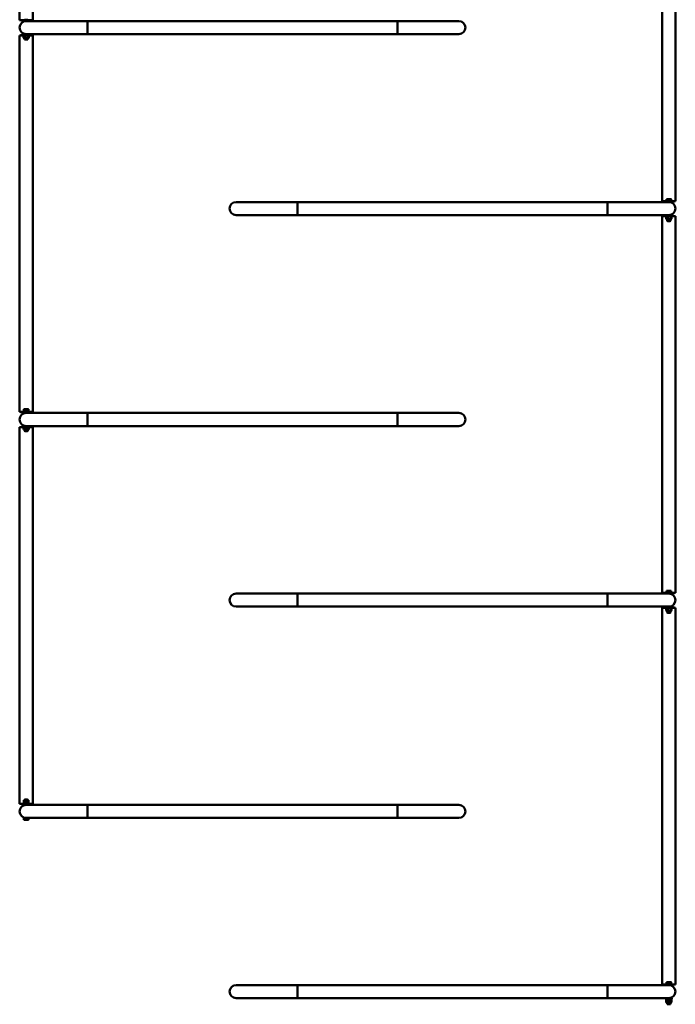
# Model space of a CAD drawing. Units: millimetres. Extents: x 92 to 288, y 65 to 221.
# Drawn here: x 92 to 102, y 113 to 129 of the extents above; entities that cross this region are included whole.
import ezdxf

# ---------------------------------------------------------------- set-up
doc = ezdxf.new("R2010")
doc.units = ezdxf.units.MM

msp = doc.modelspace()

# ---------------------------------------------------------------- linework, layer by layer
at = {"color": 7, "linetype": 'Continuous', "lineweight": 50}
for p, q in [((91.814, 135.437), (91.814, 129.307)), ((92.026, 129.307), (92.026, 135.437)), ((102.284, 132.487), (102.284, 126.357)), ((102.496, 126.357), (102.496, 132.487)), ((91.814, 129.307), (91.845, 129.307)), ((91.845, 129.307), (91.995, 129.307)), ((91.845, 129.287), (91.845, 129.307)), ((91.845, 129.287), (91.902, 129.287)), ((91.895, 129.31), (91.895, 129.307)), ((91.895, 129.287), (91.895, 129.286)), ((92.92, 129.289), (91.92, 129.289)), ((91.945, 129.307), (91.945, 129.31)), ((91.995, 129.307), (92.026, 129.307)), ((91.995, 129.289), (91.995, 129.307)), ((97.97, 129.289), (92.92, 129.289)), ((92.92, 129.077), (92.92, 129.289)), ((92.92, 129.289), (92.92, 129.183)), ((98.97, 129.289), (97.97, 129.289)), ((97.97, 129.077), (97.97, 129.289)), ((97.97, 129.289), (97.97, 129.183)), ((91.814, 129.057), (91.814, 122.927)), ((91.814, 129.057), (91.845, 129.057)), ((91.845, 129.057), (91.845, 129.077)), ((91.845, 129.077), (91.92, 129.077)), ((91.845, 129.057), (91.995, 129.057)), ((91.874, 129.016), (91.874, 129.057)), ((91.876, 129.057), (91.874, 129.057)), ((91.893, 129.081), (91.893, 129.081)), ((91.895, 129.08), (91.895, 129.077)), ((91.902, 129.057), (91.901, 129.057)), ((91.902, 129.016), (91.902, 129.057)), ((91.905, 129.057), (91.902, 129.057)), ((91.92, 129.077), (92.92, 129.077)), ((91.948, 129.057), (91.945, 129.057)), ((91.948, 129.016), (91.948, 129.057)), ((91.949, 129.057), (91.948, 129.057)), ((91.966, 129.057), (91.965, 129.057)), ((91.966, 129.016), (91.966, 129.057)), ((91.995, 129.057), (91.995, 129.077)), ((91.995, 129.057), (92.026, 129.057)), ((92.026, 122.927), (92.026, 129.057)), ((92.92, 129.183), (92.92, 129.077)), ((92.92, 129.077), (97.97, 129.077)), ((97.97, 129.183), (97.97, 129.077)), ((97.97, 129.077), (98.97, 129.077)), ((91.877, 129.015), (91.874, 129.016)), ((91.877, 129.014), (91.88, 129.013)), ((91.88, 129.013), (91.888, 129.013)), ((91.888, 129.013), (91.925, 129.013)), ((91.895, 129.013), (91.895, 128.991)), ((91.895, 128.991), (91.899, 128.987)), ((91.895, 128.991), (91.945, 128.991)), ((91.899, 128.987), (91.941, 128.987)), ((91.925, 129.013), (91.957, 129.013)), ((91.941, 128.987), (91.945, 128.991)), ((91.945, 128.991), (91.945, 129.013)), ((91.957, 129.013), (91.96, 129.013)), ((91.96, 129.013), (91.963, 129.014)), ((96.34, 126.344), (95.34, 126.344)), ((101.39, 126.344), (96.34, 126.344)), ((96.34, 126.344), (96.34, 126.132)), ((96.34, 126.238), (96.34, 126.344)), ((102.39, 126.344), (101.39, 126.344)), ((101.39, 126.344), (101.39, 126.132)), ((101.39, 126.238), (101.39, 126.344)), ((102.284, 126.357), (102.315, 126.357)), ((102.315, 126.357), (102.465, 126.357)), ((102.315, 126.344), (102.315, 126.357)), ((102.35, 126.389), (102.37, 126.389)), ((102.35, 126.36), (102.35, 126.386)), ((102.35, 126.36), (102.35, 126.357)), ((102.37, 126.36), (102.35, 126.36)), ((102.41, 126.389), (102.37, 126.389)), ((102.39, 126.36), (102.37, 126.36)), ((102.39, 126.36), (102.39, 126.386)), ((102.41, 126.36), (102.39, 126.36)), ((102.43, 126.389), (102.41, 126.389)), ((102.43, 126.36), (102.41, 126.36)), ((102.427, 126.337), (102.465, 126.337)), ((102.43, 126.36), (102.43, 126.386)), ((102.43, 126.357), (102.43, 126.36)), ((102.465, 126.357), (102.496, 126.357)), ((102.465, 126.337), (102.465, 126.357)), ((96.34, 126.132), (96.34, 126.238)), ((101.39, 126.132), (101.39, 126.238)), ((95.34, 126.132), (96.34, 126.132)), ((96.34, 126.132), (101.39, 126.132)), ((101.39, 126.132), (102.39, 126.132)), ((102.284, 126.112), (102.284, 119.982)), ((102.284, 126.112), (102.315, 126.112)), ((102.315, 126.112), (102.315, 126.132)), ((102.315, 126.112), (102.465, 126.112)), ((102.347, 126.111), (102.344, 126.109)), ((102.344, 126.069), (102.344, 126.109)), ((102.347, 126.068), (102.344, 126.069)), ((102.349, 126.112), (102.347, 126.111)), ((102.347, 126.067), (102.35, 126.065)), ((102.35, 126.065), (102.358, 126.065)), ((102.358, 126.065), (102.395, 126.065)), ((102.365, 126.065), (102.365, 126.036)), ((102.365, 126.036), (102.369, 126.032)), ((102.365, 126.036), (102.415, 126.036)), ((102.369, 126.032), (102.411, 126.032)), ((102.372, 126.069), (102.372, 126.109)), ((102.39, 126.132), (102.465, 126.132)), ((102.395, 126.065), (102.427, 126.065)), ((102.411, 126.032), (102.415, 126.036)), ((102.415, 126.132), (102.415, 126.135)), ((102.415, 126.036), (102.415, 126.065)), ((102.423, 126.112), (102.418, 126.109)), ((102.418, 126.069), (102.418, 126.109)), ((102.427, 126.065), (102.43, 126.065)), ((102.43, 126.065), (102.433, 126.067)), ((102.433, 126.111), (102.431, 126.112)), ((102.436, 126.069), (102.436, 126.109)), ((102.465, 126.112), (102.465, 126.132)), ((102.465, 126.112), (102.496, 126.112)), ((102.496, 119.982), (102.496, 126.112)), ((91.88, 122.969), (91.9, 122.969)), ((91.88, 122.94), (91.88, 122.966)), ((91.94, 122.969), (91.9, 122.969)), ((91.92, 122.94), (91.92, 122.966)), ((91.96, 122.969), (91.94, 122.969)), ((91.96, 122.94), (91.96, 122.966)), ((91.814, 122.927), (91.845, 122.927)), ((91.845, 122.907), (91.845, 122.927)), ((91.845, 122.927), (91.995, 122.927)), ((91.845, 122.907), (91.902, 122.907)), ((91.88, 122.94), (91.88, 122.937)), ((91.9, 122.94), (91.88, 122.94)), ((91.96, 122.937), (91.88, 122.937)), ((91.895, 122.935), (91.895, 122.927)), ((91.895, 122.907), (91.895, 122.906)), ((91.92, 122.94), (91.9, 122.94)), ((91.94, 122.94), (91.92, 122.94)), ((92.92, 122.909), (91.92, 122.909)), ((91.96, 122.94), (91.94, 122.94)), ((91.945, 122.927), (91.945, 122.935)), ((91.96, 122.937), (91.96, 122.94)), ((91.995, 122.927), (92.026, 122.927)), ((91.995, 122.909), (91.995, 122.927)), ((97.97, 122.909), (92.92, 122.909)), ((92.92, 122.697), (92.92, 122.909)), ((92.92, 122.909), (92.92, 122.803)), ((92.92, 122.803), (92.92, 122.697)), ((98.97, 122.909), (97.97, 122.909)), ((97.97, 122.697), (97.97, 122.909)), ((97.97, 122.909), (97.97, 122.803)), ((97.97, 122.803), (97.97, 122.697)), ((91.814, 122.677), (91.814, 116.547)), ((91.814, 122.677), (91.845, 122.677)), ((91.845, 122.697), (91.92, 122.697)), ((91.845, 122.677), (91.845, 122.697)), ((91.845, 122.677), (91.995, 122.677)), ((91.874, 122.641), (91.874, 122.677)), ((91.877, 122.64), (91.874, 122.641)), ((91.877, 122.639), (91.88, 122.638)), ((91.88, 122.638), (91.888, 122.638)), ((91.888, 122.638), (91.925, 122.638)), ((91.893, 122.701), (91.893, 122.701)), ((91.895, 122.7), (91.895, 122.697)), ((91.895, 122.638), (91.895, 122.616)), ((91.902, 122.641), (91.902, 122.677)), ((91.92, 122.697), (92.92, 122.697)), ((91.925, 122.638), (91.957, 122.638)), ((91.945, 122.616), (91.945, 122.638)), ((91.948, 122.641), (91.948, 122.677)), ((91.957, 122.638), (91.96, 122.638)), ((91.96, 122.638), (91.963, 122.639)), ((91.966, 122.641), (91.966, 122.677)), ((91.995, 122.677), (91.995, 122.697)), ((91.995, 122.677), (92.026, 122.677)), ((92.026, 116.547), (92.026, 122.677)), ((92.92, 122.697), (97.97, 122.697)), ((97.97, 122.697), (98.97, 122.697)), ((91.895, 122.616), (91.899, 122.612)), ((91.895, 122.616), (91.945, 122.616)), ((91.899, 122.612), (91.941, 122.612)), ((91.941, 122.612), (91.945, 122.616)), ((96.34, 119.969), (95.34, 119.969)), ((101.39, 119.969), (96.34, 119.969)), ((96.34, 119.969), (96.34, 119.757)), ((96.34, 119.863), (96.34, 119.969)), ((102.39, 119.969), (101.39, 119.969)), ((101.39, 119.969), (101.39, 119.757)), ((101.39, 119.863), (101.39, 119.969)), ((102.284, 119.982), (102.315, 119.982)), ((102.315, 119.969), (102.315, 119.982)), ((102.315, 119.982), (102.465, 119.982)), ((102.35, 120.014), (102.37, 120.014)), ((102.35, 119.985), (102.35, 120.011)), ((102.35, 119.985), (102.35, 119.982)), ((102.37, 119.985), (102.35, 119.985)), ((102.41, 120.014), (102.37, 120.014)), ((102.39, 119.985), (102.37, 119.985)), ((102.39, 119.985), (102.39, 120.011)), ((102.41, 119.985), (102.39, 119.985)), ((102.43, 120.014), (102.41, 120.014)), ((102.43, 119.985), (102.41, 119.985)), ((102.427, 119.962), (102.465, 119.962)), ((102.43, 119.985), (102.43, 120.011)), ((102.43, 119.982), (102.43, 119.985)), ((102.465, 119.982), (102.496, 119.982)), ((102.465, 119.962), (102.465, 119.982)), ((95.34, 119.757), (96.34, 119.757)), ((96.34, 119.757), (96.34, 119.863)), ((96.34, 119.757), (101.39, 119.757)), ((101.39, 119.757), (101.39, 119.863)), ((101.39, 119.757), (102.39, 119.757)), ((102.315, 119.737), (102.315, 119.757)), ((102.39, 119.757), (102.465, 119.757)), ((102.415, 119.757), (102.415, 119.76)), ((102.465, 119.737), (102.465, 119.757)), ((102.284, 119.737), (102.284, 113.607)), ((102.284, 119.737), (102.315, 119.737)), ((102.315, 119.737), (102.465, 119.737)), ((102.347, 119.736), (102.344, 119.734)), ((102.344, 119.694), (102.344, 119.734)), ((102.347, 119.693), (102.344, 119.694)), ((102.349, 119.737), (102.347, 119.736)), ((102.347, 119.692), (102.35, 119.69)), ((102.35, 119.69), (102.358, 119.69)), ((102.358, 119.69), (102.395, 119.69)), ((102.365, 119.69), (102.365, 119.661)), ((102.365, 119.661), (102.369, 119.657)), ((102.365, 119.661), (102.415, 119.661)), ((102.369, 119.657), (102.411, 119.657)), ((102.372, 119.694), (102.372, 119.734)), ((102.395, 119.69), (102.427, 119.69)), ((102.411, 119.657), (102.415, 119.661)), ((102.415, 119.661), (102.415, 119.69)), ((102.423, 119.737), (102.418, 119.734)), ((102.418, 119.694), (102.418, 119.734)), ((102.427, 119.69), (102.43, 119.69)), ((102.43, 119.69), (102.433, 119.692)), ((102.433, 119.736), (102.431, 119.737)), ((102.436, 119.694), (102.436, 119.734)), ((102.465, 119.737), (102.496, 119.737)), ((102.496, 113.607), (102.496, 119.737)), ((91.814, 116.547), (91.845, 116.547)), ((91.845, 116.547), (91.995, 116.547)), ((91.845, 116.527), (91.845, 116.547)), ((91.87, 116.559), (91.87, 116.549)), ((91.87, 116.559), (91.97, 116.559)), ((91.87, 116.549), (91.97, 116.549)), ((91.9, 116.608), (91.88, 116.608)), ((91.88, 116.604), (91.88, 116.564)), ((91.88, 116.56), (91.9, 116.56)), ((91.899, 116.617), (91.895, 116.613)), ((91.895, 116.613), (91.895, 116.608)), ((91.945, 116.613), (91.895, 116.613)), ((91.895, 116.56), (91.895, 116.559)), ((91.895, 116.549), (91.895, 116.547)), ((91.941, 116.617), (91.899, 116.617)), ((91.94, 116.608), (91.9, 116.608)), ((91.9, 116.56), (91.94, 116.56)), ((91.92, 116.604), (91.92, 116.564)), ((91.96, 116.608), (91.94, 116.608)), ((91.96, 116.56), (91.94, 116.56)), ((91.945, 116.613), (91.941, 116.617)), ((91.945, 116.608), (91.945, 116.613)), ((91.945, 116.559), (91.945, 116.56)), ((91.945, 116.547), (91.945, 116.549)), ((91.96, 116.604), (91.96, 116.564)), ((91.97, 116.549), (91.97, 116.559)), ((91.995, 116.547), (92.026, 116.547)), ((91.995, 116.529), (91.995, 116.547)), ((91.845, 116.527), (91.902, 116.527)), ((91.895, 116.527), (91.895, 116.526)), ((92.92, 116.529), (91.92, 116.529)), ((97.97, 116.529), (92.92, 116.529)), ((92.92, 116.317), (92.92, 116.529)), ((92.92, 116.529), (92.92, 116.423)), ((92.92, 116.423), (92.92, 116.317)), ((98.97, 116.529), (97.97, 116.529)), ((97.97, 116.317), (97.97, 116.529)), ((97.97, 116.529), (97.97, 116.423)), ((97.97, 116.423), (97.97, 116.317)), ((91.88, 116.317), (91.88, 116.314)), ((91.88, 116.317), (91.92, 116.317)), ((91.88, 116.314), (91.88, 116.286)), ((91.88, 116.314), (91.9, 116.314)), ((91.88, 116.283), (91.9, 116.283)), ((91.893, 116.321), (91.893, 116.321)), ((91.895, 116.32), (91.895, 116.317)), ((91.9, 116.314), (91.92, 116.314)), ((91.9, 116.283), (91.94, 116.283)), ((91.92, 116.317), (92.92, 116.317)), ((91.92, 116.314), (91.92, 116.286)), ((91.92, 116.314), (91.94, 116.314)), ((91.94, 116.314), (91.96, 116.314)), ((91.96, 116.283), (91.94, 116.283)), ((91.96, 116.314), (91.96, 116.317)), ((91.96, 116.314), (91.96, 116.286)), ((92.92, 116.317), (97.97, 116.317)), ((97.97, 116.317), (98.97, 116.317)), ((96.34, 113.594), (95.34, 113.594)), ((101.39, 113.594), (96.34, 113.594)), ((96.34, 113.594), (96.34, 113.382)), ((96.34, 113.488), (96.34, 113.594)), ((102.39, 113.594), (101.39, 113.594)), ((101.39, 113.594), (101.39, 113.382)), ((101.39, 113.488), (101.39, 113.594)), ((102.284, 113.607), (102.315, 113.607)), ((102.315, 113.607), (102.465, 113.607)), ((102.315, 113.594), (102.315, 113.607)), ((102.35, 113.641), (102.37, 113.641)), ((102.35, 113.61), (102.35, 113.638)), ((102.35, 113.61), (102.35, 113.636)), ((102.35, 113.61), (102.35, 113.607)), ((102.35, 113.61), (102.35, 113.607)), ((102.37, 113.61), (102.35, 113.61)), ((102.41, 113.641), (102.37, 113.641)), ((102.39, 113.61), (102.37, 113.61)), ((102.39, 113.61), (102.39, 113.638)), ((102.39, 113.61), (102.39, 113.636)), ((102.41, 113.61), (102.39, 113.61)), ((102.43, 113.641), (102.41, 113.641)), ((102.43, 113.61), (102.41, 113.61)), ((102.427, 113.587), (102.465, 113.587)), ((102.43, 113.61), (102.43, 113.638)), ((102.43, 113.61), (102.43, 113.636)), ((102.43, 113.607), (102.43, 113.61)), ((102.43, 113.607), (102.43, 113.61)), ((102.465, 113.607), (102.496, 113.607)), ((102.465, 113.587), (102.465, 113.607)), ((95.34, 113.382), (96.34, 113.382)), ((96.34, 113.382), (96.34, 113.488)), ((96.34, 113.382), (101.39, 113.382)), ((101.39, 113.382), (101.39, 113.488)), ((101.39, 113.382), (102.39, 113.382)), ((102.34, 113.382), (102.34, 113.372)), ((102.44, 113.372), (102.34, 113.372)), ((102.347, 113.368), (102.344, 113.367)), ((102.344, 113.327), (102.344, 113.367)), ((102.344, 113.319), (102.344, 113.359)), ((102.35, 113.371), (102.347, 113.369)), ((102.35, 113.371), (102.347, 113.369)), ((102.35, 113.371), (102.358, 113.371)), ((102.35, 113.371), (102.358, 113.371)), ((102.362, 113.371), (102.358, 113.371)), ((102.365, 113.371), (102.358, 113.371)), ((102.395, 113.371), (102.358, 113.371)), ((102.365, 113.372), (102.365, 113.371)), ((102.365, 113.372), (102.365, 113.371)), ((102.372, 113.327), (102.372, 113.367)), ((102.372, 113.319), (102.372, 113.359)), ((102.44, 113.382), (102.39, 113.382)), ((102.427, 113.371), (102.395, 113.371)), ((102.415, 113.382), (102.415, 113.385)), ((102.415, 113.382), (102.415, 113.385)), ((102.415, 113.371), (102.415, 113.372)), ((102.415, 113.371), (102.415, 113.372)), ((102.427, 113.371), (102.415, 113.371)), ((102.418, 113.327), (102.418, 113.367)), ((102.418, 113.319), (102.418, 113.359)), ((102.432, 113.37), (102.427, 113.371)), ((102.427, 113.371), (102.43, 113.371)), ((102.427, 113.371), (102.43, 113.371)), ((102.433, 113.369), (102.43, 113.371)), ((102.433, 113.369), (102.43, 113.371)), ((102.436, 113.327), (102.436, 113.367)), ((102.436, 113.319), (102.436, 113.359)), ((102.44, 113.372), (102.44, 113.382)), ((102.344, 113.317), (102.344, 113.319)), ((102.347, 113.318), (102.344, 113.319)), ((102.347, 113.316), (102.344, 113.317)), ((102.347, 113.317), (102.35, 113.315)), ((102.347, 113.315), (102.35, 113.314)), ((102.35, 113.315), (102.358, 113.315)), ((102.35, 113.314), (102.358, 113.314)), ((102.358, 113.315), (102.395, 113.315)), ((102.365, 113.314), (102.358, 113.314)), ((102.358, 113.314), (102.365, 113.314)), ((102.365, 113.315), (102.365, 113.286)), ((102.365, 113.315), (102.365, 113.311)), ((102.365, 113.311), (102.415, 113.311)), ((102.365, 113.286), (102.369, 113.282)), ((102.365, 113.286), (102.415, 113.286)), ((102.369, 113.282), (102.411, 113.282)), ((102.395, 113.315), (102.427, 113.315)), ((102.411, 113.282), (102.415, 113.286)), ((102.415, 113.286), (102.415, 113.315)), ((102.415, 113.311), (102.415, 113.315)), ((102.415, 113.314), (102.427, 113.314)), ((102.427, 113.315), (102.43, 113.315)), ((102.427, 113.314), (102.43, 113.314)), ((102.43, 113.315), (102.433, 113.317)), ((102.43, 113.314), (102.433, 113.315)), ((102.436, 113.317), (102.436, 113.319))]:
    msp.add_line(p, q, dxfattribs=at)
at = {"color": 8, "linetype": 'Continuous', "lineweight": 50}
for p, q in [((91.945, 129.31), (91.895, 129.31)), ((91.945, 122.935), (91.895, 122.935))]:
    msp.add_line(p, q, dxfattribs=at)
at = {"color": 7, "linetype": 'Continuous', "lineweight": 50}
for centre, radius, start, end in [((91.92, 129.183), 0.106, 90, 270), ((91.893, 129.31), 0.002, 0, 90), ((91.947, 129.31), 0.002, 90, 180), ((98.97, 129.183), 0.106, 270, 90), ((98.97, 129.183), 0.106, 0, 90), ((98.97, 129.183), 0.106, 270, 0), ((95.34, 126.238), 0.106, 90, 270), ((95.34, 126.238), 0.106, 90, 180), ((102.39, 126.238), 0.106, 270, 90), ((95.34, 126.238), 0.106, 180, 270), ((91.92, 122.803), 0.106, 90, 270), ((91.893, 122.935), 0.002, 0, 90), ((91.947, 122.935), 0.002, 90, 180), ((98.97, 122.803), 0.106, 270, 90), ((98.97, 122.803), 0.106, 0, 90), ((98.97, 122.803), 0.106, 270, 0), ((95.34, 119.863), 0.106, 90, 270), ((95.34, 119.863), 0.106, 90, 180), ((102.39, 119.863), 0.106, 270, 90), ((95.34, 119.863), 0.106, 180, 270), ((91.92, 116.423), 0.106, 90, 270), ((98.97, 116.423), 0.106, 270, 90), ((98.97, 116.423), 0.106, 0, 90), ((98.97, 116.423), 0.106, 270, 0), ((95.34, 113.488), 0.106, 90, 270), ((95.34, 113.488), 0.106, 90, 180), ((102.39, 113.488), 0.106, 270, 90), ((95.34, 113.488), 0.106, 180, 270)]:
    msp.add_arc(centre, radius, start, end, dxfattribs=at)
for points, knots in [([(91.888, 129.013), (91.888, 129.013), (91.885, 129.013), (91.881, 129.013), (91.876, 129.015), (91.874, 129.016)], [0, 0, 0, 0, 0.070077, 0.530793, 1, 1, 1, 1]), ([(91.902, 129.016), (91.9, 129.015), (91.895, 129.013), (91.891, 129.013), (91.888, 129.013)], [0, 0, 0, 0, 0.495449, 1, 1, 1, 1]), ([(91.925, 129.013), (91.925, 129.013), (91.921, 129.013), (91.913, 129.013), (91.906, 129.015), (91.902, 129.016)], [0, 0, 0, 0, 0.070084, 0.530788, 1, 1, 1, 1]), ([(91.948, 129.016), (91.944, 129.015), (91.937, 129.013), (91.929, 129.013), (91.925, 129.013)], [0, 0, 0, 0, 0.495454, 1, 1, 1, 1]), ([(91.957, 129.013), (91.956, 129.013), (91.953, 129.013), (91.95, 129.015), (91.948, 129.016)], [0, 0, 0, 0, 0.2686375, 1, 1, 1, 1]), ([(91.966, 129.016), (91.965, 129.016), (91.962, 129.014), (91.959, 129.013), (91.957, 129.013)], [0, 0, 0, 0, 0.257554, 1, 1, 1, 1]), ([(102.35, 126.386), (102.353, 126.387), (102.36, 126.389), (102.367, 126.389), (102.37, 126.389)], [0, 0, 0, 0, 0.4954707, 1, 1, 1, 1]), ([(102.35, 126.389), (102.35, 126.389), (102.35, 126.389), (102.35, 126.387), (102.35, 126.386)], [0, 0, 0, 0, 0.214373, 1, 1, 1, 1]), ([(102.37, 126.389), (102.37, 126.389), (102.374, 126.389), (102.381, 126.388), (102.387, 126.386), (102.39, 126.386)], [0, 0, 0, 0, 0.070077, 0.530797, 1, 1, 1, 1]), ([(102.39, 126.386), (102.393, 126.387), (102.4, 126.389), (102.407, 126.389), (102.41, 126.389)], [0, 0, 0, 0, 0.495434, 1, 1, 1, 1]), ([(102.41, 126.389), (102.41, 126.389), (102.414, 126.389), (102.421, 126.388), (102.427, 126.386), (102.43, 126.386)], [0, 0, 0, 0, 0.070092, 0.530783, 1, 1, 1, 1]), ([(102.43, 126.386), (102.43, 126.387), (102.43, 126.389), (102.43, 126.389), (102.43, 126.389)], [0, 0, 0, 0, 0.785627, 1, 1, 1, 1]), ([(102.352, 126.112), (102.352, 126.112), (102.349, 126.112), (102.346, 126.11), (102.344, 126.109)], [0, 0, 0, 0, 0.168942, 1, 1, 1, 1]), ([(102.358, 126.065), (102.358, 126.065), (102.355, 126.066), (102.351, 126.066), (102.346, 126.068), (102.344, 126.069)], [0, 0, 0, 0, 0.070074, 0.530785, 1, 1, 1, 1]), ([(102.372, 126.069), (102.37, 126.068), (102.365, 126.066), (102.361, 126.066), (102.358, 126.065)], [0, 0, 0, 0, 0.495455, 1, 1, 1, 1]), ([(102.372, 126.109), (102.37, 126.111), (102.367, 126.112), (102.365, 126.112), (102.365, 126.112)], [0, 0, 0, 0, 0.890091, 1, 1, 1, 1]), ([(102.385, 126.112), (102.384, 126.112), (102.38, 126.112), (102.376, 126.11), (102.372, 126.109)], [0, 0, 0, 0, 0.169014, 1, 1, 1, 1]), ([(102.395, 126.065), (102.395, 126.065), (102.391, 126.066), (102.383, 126.066), (102.376, 126.068), (102.372, 126.069)], [0, 0, 0, 0, 0.0700931, 0.5307867, 1, 1, 1, 1]), ([(102.418, 126.069), (102.414, 126.068), (102.407, 126.066), (102.399, 126.066), (102.395, 126.065)], [0, 0, 0, 0, 0.495427, 1, 1, 1, 1]), ([(102.418, 126.109), (102.414, 126.111), (102.41, 126.112), (102.406, 126.112), (102.405, 126.112)], [0, 0, 0, 0, 0.890012, 1, 1, 1, 1]), ([(102.427, 126.065), (102.426, 126.066), (102.423, 126.066), (102.42, 126.068), (102.418, 126.069)], [0, 0, 0, 0, 0.268646, 1, 1, 1, 1]), ([(102.436, 126.069), (102.435, 126.069), (102.432, 126.066), (102.429, 126.066), (102.427, 126.065)], [0, 0, 0, 0, 0.257542, 1, 1, 1, 1]), ([(102.436, 126.109), (102.435, 126.11), (102.433, 126.111), (102.431, 126.112), (102.43, 126.112)], [0, 0, 0, 0, 0.373756, 1, 1, 1, 1]), ([(91.88, 122.966), (91.883, 122.967), (91.89, 122.969), (91.897, 122.969), (91.9, 122.969)], [0, 0, 0, 0, 0.49545, 1, 1, 1, 1]), ([(91.88, 122.969), (91.88, 122.969), (91.88, 122.969), (91.88, 122.967), (91.88, 122.966)], [0, 0, 0, 0, 0.214373, 1, 1, 1, 1]), ([(91.9, 122.969), (91.9, 122.969), (91.904, 122.969), (91.911, 122.968), (91.917, 122.966), (91.92, 122.966)], [0, 0, 0, 0, 0.070079, 0.53078, 1, 1, 1, 1]), ([(91.92, 122.966), (91.923, 122.967), (91.93, 122.969), (91.937, 122.969), (91.94, 122.969)], [0, 0, 0, 0, 0.495456, 1, 1, 1, 1]), ([(91.94, 122.969), (91.94, 122.969), (91.944, 122.969), (91.951, 122.968), (91.957, 122.966), (91.96, 122.966)], [0, 0, 0, 0, 0.070091, 0.530786, 1, 1, 1, 1]), ([(91.96, 122.966), (91.96, 122.967), (91.96, 122.969), (91.96, 122.969), (91.96, 122.969)], [0, 0, 0, 0, 0.785627, 1, 1, 1, 1]), ([(91.888, 122.638), (91.888, 122.638), (91.885, 122.638), (91.881, 122.638), (91.876, 122.64), (91.874, 122.641)], [0, 0, 0, 0, 0.070077, 0.530785, 1, 1, 1, 1]), ([(91.902, 122.641), (91.9, 122.64), (91.895, 122.638), (91.891, 122.638), (91.888, 122.638)], [0, 0, 0, 0, 0.495456, 1, 1, 1, 1]), ([(91.925, 122.638), (91.925, 122.638), (91.921, 122.638), (91.913, 122.638), (91.906, 122.64), (91.902, 122.641)], [0, 0, 0, 0, 0.070084, 0.53078, 1, 1, 1, 1]), ([(91.948, 122.641), (91.944, 122.64), (91.937, 122.638), (91.929, 122.638), (91.925, 122.638)], [0, 0, 0, 0, 0.495462, 1, 1, 1, 1]), ([(91.957, 122.638), (91.956, 122.638), (91.953, 122.638), (91.95, 122.64), (91.948, 122.641)], [0, 0, 0, 0, 0.268633, 1, 1, 1, 1]), ([(91.966, 122.641), (91.965, 122.641), (91.962, 122.639), (91.959, 122.638), (91.957, 122.638)], [0, 0, 0, 0, 0.257554, 1, 1, 1, 1]), ([(102.35, 120.011), (102.353, 120.012), (102.36, 120.014), (102.367, 120.014), (102.37, 120.014)], [0, 0, 0, 0, 0.495469, 1, 1, 1, 1]), ([(102.35, 120.014), (102.35, 120.014), (102.35, 120.014), (102.35, 120.012), (102.35, 120.011)], [0, 0, 0, 0, 0.214371, 1, 1, 1, 1]), ([(102.37, 120.014), (102.37, 120.014), (102.374, 120.014), (102.381, 120.013), (102.387, 120.011), (102.39, 120.011)], [0, 0, 0, 0, 0.0700785, 0.5307869, 1, 1, 1, 1]), ([(102.39, 120.011), (102.393, 120.012), (102.4, 120.014), (102.407, 120.014), (102.41, 120.014)], [0, 0, 0, 0, 0.495431, 1, 1, 1, 1]), ([(102.41, 120.014), (102.41, 120.014), (102.414, 120.014), (102.421, 120.013), (102.427, 120.011), (102.43, 120.011)], [0, 0, 0, 0, 0.0700934, 0.5307723, 1, 1, 1, 1]), ([(102.43, 120.011), (102.43, 120.012), (102.43, 120.014), (102.43, 120.014), (102.43, 120.014)], [0, 0, 0, 0, 0.785629, 1, 1, 1, 1]), ([(102.352, 119.737), (102.352, 119.737), (102.349, 119.737), (102.346, 119.735), (102.344, 119.734)], [0, 0, 0, 0, 0.168942, 1, 1, 1, 1]), ([(102.358, 119.69), (102.358, 119.69), (102.355, 119.691), (102.351, 119.691), (102.346, 119.693), (102.344, 119.694)], [0, 0, 0, 0, 0.070073, 0.530793, 1, 1, 1, 1]), ([(102.372, 119.694), (102.37, 119.693), (102.365, 119.691), (102.361, 119.691), (102.358, 119.69)], [0, 0, 0, 0, 0.495457, 1, 1, 1, 1]), ([(102.372, 119.734), (102.37, 119.736), (102.367, 119.737), (102.365, 119.737), (102.365, 119.737)], [0, 0, 0, 0, 0.8901, 1, 1, 1, 1]), ([(102.385, 119.737), (102.384, 119.737), (102.38, 119.737), (102.376, 119.735), (102.372, 119.734)], [0, 0, 0, 0, 0.169014, 1, 1, 1, 1]), ([(102.395, 119.69), (102.395, 119.69), (102.391, 119.691), (102.383, 119.691), (102.376, 119.693), (102.372, 119.694)], [0, 0, 0, 0, 0.070093, 0.530795, 1, 1, 1, 1]), ([(102.418, 119.694), (102.414, 119.693), (102.407, 119.691), (102.399, 119.691), (102.395, 119.69)], [0, 0, 0, 0, 0.495429, 1, 1, 1, 1]), ([(102.418, 119.734), (102.414, 119.736), (102.41, 119.737), (102.406, 119.737), (102.405, 119.737)], [0, 0, 0, 0, 0.890021, 1, 1, 1, 1]), ([(102.427, 119.69), (102.426, 119.691), (102.423, 119.691), (102.42, 119.693), (102.418, 119.694)], [0, 0, 0, 0, 0.268649, 1, 1, 1, 1]), ([(102.436, 119.694), (102.435, 119.694), (102.432, 119.691), (102.429, 119.691), (102.427, 119.69)], [0, 0, 0, 0, 0.257544, 1, 1, 1, 1]), ([(102.436, 119.734), (102.435, 119.735), (102.433, 119.736), (102.431, 119.737), (102.43, 119.737)], [0, 0, 0, 0, 0.3737706, 1, 1, 1, 1]), ([(91.88, 116.604), (91.883, 116.605), (91.89, 116.607), (91.897, 116.608), (91.9, 116.608)], [0, 0, 0, 0, 0.495452, 1, 1, 1, 1]), ([(91.88, 116.608), (91.88, 116.608), (91.88, 116.608), (91.88, 116.606), (91.88, 116.604)], [0, 0, 0, 0, 0.2686273, 1, 1, 1, 1]), ([(91.88, 116.564), (91.883, 116.563), (91.89, 116.561), (91.897, 116.561), (91.9, 116.56)], [0, 0, 0, 0, 0.495452, 1, 1, 1, 1]), ([(91.88, 116.56), (91.88, 116.56), (91.88, 116.561), (91.88, 116.563), (91.88, 116.564)], [0, 0, 0, 0, 0.2686273, 1, 1, 1, 1]), ([(91.9, 116.608), (91.9, 116.608), (91.904, 116.608), (91.911, 116.607), (91.917, 116.605), (91.92, 116.604)], [0, 0, 0, 0, 0.070079, 0.530778, 1, 1, 1, 1]), ([(91.9, 116.56), (91.9, 116.56), (91.904, 116.56), (91.911, 116.561), (91.917, 116.563), (91.92, 116.564)], [0, 0, 0, 0, 0.070079, 0.530778, 1, 1, 1, 1]), ([(91.92, 116.604), (91.923, 116.605), (91.93, 116.607), (91.937, 116.608), (91.94, 116.608)], [0, 0, 0, 0, 0.495458, 1, 1, 1, 1]), ([(91.92, 116.564), (91.923, 116.563), (91.93, 116.561), (91.937, 116.561), (91.94, 116.56)], [0, 0, 0, 0, 0.495458, 1, 1, 1, 1]), ([(91.94, 116.608), (91.94, 116.608), (91.944, 116.608), (91.951, 116.607), (91.957, 116.605), (91.96, 116.604)], [0, 0, 0, 0, 0.070091, 0.530784, 1, 1, 1, 1]), ([(91.94, 116.56), (91.94, 116.56), (91.944, 116.56), (91.951, 116.561), (91.957, 116.563), (91.96, 116.564)], [0, 0, 0, 0, 0.070091, 0.530784, 1, 1, 1, 1]), ([(91.96, 116.608), (91.96, 116.608), (91.96, 116.608), (91.96, 116.606), (91.96, 116.604)], [0, 0, 0, 0, 0.2686273, 1, 1, 1, 1]), ([(91.96, 116.56), (91.96, 116.56), (91.96, 116.561), (91.96, 116.563), (91.96, 116.564)], [0, 0, 0, 0, 0.2686273, 1, 1, 1, 1]), ([(91.9, 116.283), (91.9, 116.283), (91.896, 116.283), (91.889, 116.284), (91.883, 116.286), (91.88, 116.286)], [0, 0, 0, 0, 0.070092, 0.530801, 1, 1, 1, 1]), ([(91.88, 116.286), (91.88, 116.285), (91.88, 116.283), (91.88, 116.283), (91.88, 116.283)], [0, 0, 0, 0, 0.785625, 1, 1, 1, 1]), ([(91.92, 116.286), (91.917, 116.285), (91.91, 116.283), (91.903, 116.283), (91.9, 116.283)], [0, 0, 0, 0, 0.495458, 1, 1, 1, 1]), ([(91.94, 116.283), (91.94, 116.283), (91.936, 116.283), (91.929, 116.284), (91.923, 116.286), (91.92, 116.286)], [0, 0, 0, 0, 0.07008, 0.530795, 1, 1, 1, 1]), ([(91.96, 116.286), (91.957, 116.285), (91.95, 116.283), (91.943, 116.283), (91.94, 116.283)], [0, 0, 0, 0, 0.495452, 1, 1, 1, 1]), ([(91.96, 116.283), (91.96, 116.283), (91.96, 116.283), (91.96, 116.285), (91.96, 116.286)], [0, 0, 0, 0, 0.214375, 1, 1, 1, 1]), ([(102.35, 113.638), (102.353, 113.639), (102.36, 113.641), (102.367, 113.641), (102.37, 113.641)], [0, 0, 0, 0, 0.495469, 1, 1, 1, 1]), ([(102.35, 113.641), (102.35, 113.641), (102.35, 113.641), (102.35, 113.639), (102.35, 113.638)], [0, 0, 0, 0, 0.214371, 1, 1, 1, 1]), ([(102.35, 113.636), (102.353, 113.637), (102.36, 113.639), (102.367, 113.639), (102.37, 113.639)], [0, 0, 0, 0, 0.495484, 1, 1, 1, 1]), ([(102.37, 113.641), (102.37, 113.641), (102.374, 113.641), (102.381, 113.641), (102.387, 113.639), (102.39, 113.638)], [0, 0, 0, 0, 0.0700785, 0.5307869, 1, 1, 1, 1]), ([(102.37, 113.639), (102.37, 113.639), (102.374, 113.639), (102.381, 113.638), (102.387, 113.636), (102.39, 113.636)], [0, 0, 0, 0, 0.070077, 0.530791, 1, 1, 1, 1]), ([(102.39, 113.638), (102.393, 113.639), (102.4, 113.641), (102.407, 113.641), (102.41, 113.641)], [0, 0, 0, 0, 0.495431, 1, 1, 1, 1]), ([(102.39, 113.636), (102.393, 113.637), (102.4, 113.639), (102.407, 113.639), (102.41, 113.639)], [0, 0, 0, 0, 0.495447, 1, 1, 1, 1]), ([(102.41, 113.641), (102.41, 113.641), (102.414, 113.641), (102.421, 113.641), (102.427, 113.639), (102.43, 113.638)], [0, 0, 0, 0, 0.0700934, 0.5307723, 1, 1, 1, 1]), ([(102.41, 113.639), (102.41, 113.639), (102.414, 113.639), (102.421, 113.638), (102.427, 113.636), (102.43, 113.636)], [0, 0, 0, 0, 0.070092, 0.530776, 1, 1, 1, 1]), ([(102.43, 113.638), (102.43, 113.639), (102.43, 113.641), (102.43, 113.641), (102.43, 113.641)], [0, 0, 0, 0, 0.785629, 1, 1, 1, 1]), ([(102.358, 113.371), (102.358, 113.371), (102.355, 113.371), (102.351, 113.37), (102.346, 113.368), (102.344, 113.367)], [0, 0, 0, 0, 0.070074, 0.530777, 1, 1, 1, 1]), ([(102.358, 113.363), (102.358, 113.363), (102.355, 113.363), (102.351, 113.362), (102.346, 113.36), (102.344, 113.359)], [0, 0, 0, 0, 0.070073, 0.530793, 1, 1, 1, 1]), ([(102.358, 113.371), (102.358, 113.371), (102.357, 113.371), (102.355, 113.371), (102.354, 113.371)], [0, 0, 0, 0, 0.2389666, 1, 1, 1, 1]), ([(102.372, 113.367), (102.37, 113.368), (102.365, 113.37), (102.361, 113.371), (102.358, 113.371)], [0, 0, 0, 0, 0.4954532, 1, 1, 1, 1]), ([(102.372, 113.359), (102.37, 113.36), (102.365, 113.362), (102.361, 113.363), (102.358, 113.363)], [0, 0, 0, 0, 0.495457, 1, 1, 1, 1]), ([(102.395, 113.371), (102.395, 113.371), (102.391, 113.371), (102.383, 113.37), (102.376, 113.368), (102.372, 113.367)], [0, 0, 0, 0, 0.070093, 0.530779, 1, 1, 1, 1]), ([(102.395, 113.363), (102.395, 113.363), (102.391, 113.363), (102.383, 113.362), (102.376, 113.36), (102.372, 113.359)], [0, 0, 0, 0, 0.070093, 0.530795, 1, 1, 1, 1]), ([(102.418, 113.367), (102.414, 113.368), (102.407, 113.37), (102.399, 113.371), (102.395, 113.371)], [0, 0, 0, 0, 0.495425, 1, 1, 1, 1]), ([(102.418, 113.359), (102.414, 113.36), (102.407, 113.362), (102.399, 113.363), (102.395, 113.363)], [0, 0, 0, 0, 0.495429, 1, 1, 1, 1]), ([(102.427, 113.371), (102.426, 113.371), (102.423, 113.37), (102.42, 113.369), (102.418, 113.367)], [0, 0, 0, 0, 0.268644, 1, 1, 1, 1]), ([(102.427, 113.363), (102.426, 113.363), (102.423, 113.363), (102.42, 113.361), (102.418, 113.359)], [0, 0, 0, 0, 0.268649, 1, 1, 1, 1]), ([(102.427, 113.371), (102.426, 113.371), (102.425, 113.371), (102.424, 113.371), (102.424, 113.371)], [0, 0, 0, 0, 0.828229, 1, 1, 1, 1]), ([(102.436, 113.367), (102.435, 113.368), (102.432, 113.37), (102.429, 113.37), (102.427, 113.371)], [0, 0, 0, 0, 0.257563, 1, 1, 1, 1]), ([(102.436, 113.359), (102.435, 113.36), (102.432, 113.362), (102.429, 113.363), (102.427, 113.363)], [0, 0, 0, 0, 0.257544, 1, 1, 1, 1]), ([(102.358, 113.323), (102.358, 113.323), (102.355, 113.323), (102.351, 113.324), (102.346, 113.326), (102.344, 113.327)], [0, 0, 0, 0, 0.070073, 0.530776, 1, 1, 1, 1]), ([(102.358, 113.315), (102.358, 113.315), (102.355, 113.316), (102.351, 113.316), (102.346, 113.318), (102.344, 113.319)], [0, 0, 0, 0, 0.070072, 0.530781, 1, 1, 1, 1]), ([(102.358, 113.314), (102.358, 113.314), (102.355, 113.314), (102.351, 113.314), (102.346, 113.316), (102.344, 113.317)], [0, 0, 0, 0, 0.070074, 0.530757, 1, 1, 1, 1]), ([(102.372, 113.327), (102.37, 113.326), (102.365, 113.324), (102.361, 113.323), (102.358, 113.323)], [0, 0, 0, 0, 0.495457, 1, 1, 1, 1]), ([(102.372, 113.319), (102.37, 113.318), (102.365, 113.316), (102.361, 113.316), (102.358, 113.315)], [0, 0, 0, 0, 0.495469, 1, 1, 1, 1]), ([(102.395, 113.323), (102.395, 113.323), (102.391, 113.323), (102.383, 113.324), (102.376, 113.326), (102.372, 113.327)], [0, 0, 0, 0, 0.070092, 0.530778, 1, 1, 1, 1]), ([(102.395, 113.315), (102.395, 113.315), (102.391, 113.316), (102.383, 113.316), (102.376, 113.318), (102.372, 113.319)], [0, 0, 0, 0, 0.070091, 0.530783, 1, 1, 1, 1]), ([(102.418, 113.327), (102.414, 113.326), (102.407, 113.324), (102.399, 113.323), (102.395, 113.323)], [0, 0, 0, 0, 0.495429, 1, 1, 1, 1]), ([(102.418, 113.319), (102.414, 113.318), (102.407, 113.316), (102.399, 113.316), (102.395, 113.315)], [0, 0, 0, 0, 0.495441, 1, 1, 1, 1]), ([(102.427, 113.323), (102.426, 113.323), (102.423, 113.323), (102.42, 113.325), (102.418, 113.327)], [0, 0, 0, 0, 0.268649, 1, 1, 1, 1]), ([(102.427, 113.315), (102.426, 113.316), (102.423, 113.316), (102.42, 113.318), (102.418, 113.319)], [0, 0, 0, 0, 0.268644, 1, 1, 1, 1]), ([(102.427, 113.314), (102.426, 113.314), (102.424, 113.314), (102.422, 113.315), (102.421, 113.315)], [0, 0, 0, 0, 0.416903, 1, 1, 1, 1]), ([(102.436, 113.327), (102.435, 113.326), (102.432, 113.324), (102.429, 113.324), (102.427, 113.323)], [0, 0, 0, 0, 0.257544, 1, 1, 1, 1]), ([(102.436, 113.319), (102.435, 113.319), (102.432, 113.316), (102.429, 113.316), (102.427, 113.315)], [0, 0, 0, 0, 0.257563, 1, 1, 1, 1]), ([(102.436, 113.317), (102.435, 113.317), (102.432, 113.314), (102.429, 113.314), (102.427, 113.314)], [0, 0, 0, 0, 0.2575409, 1, 1, 1, 1])]:
    msp.add_open_spline(points, degree=3, knots=knots, dxfattribs=at)

doc.saveas('drawing.dxf')
